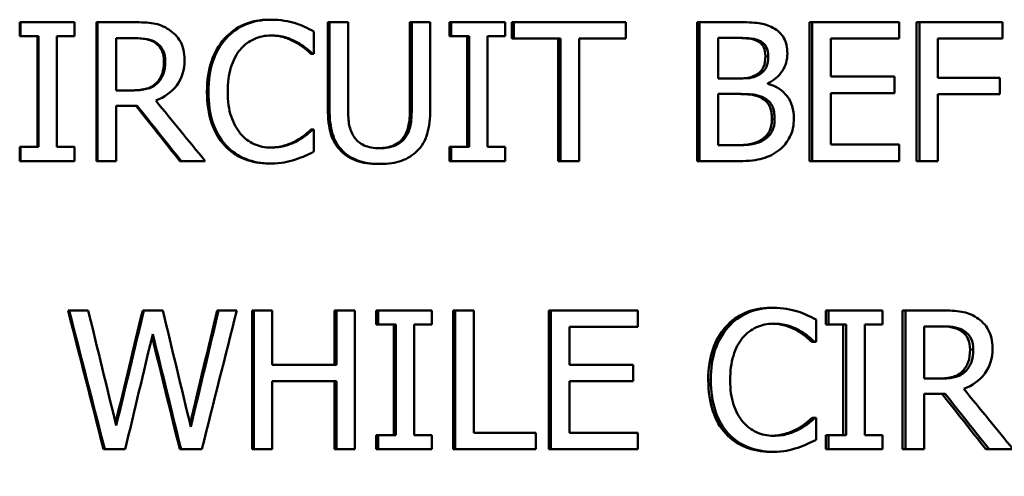
# Model space of a CAD drawing. Units: inches. Extents: x 0.1 to 21.9, y 0.1 to 16.9.
# Drawn here: x 9.9 to 10.3, y 12.1 to 12.3 of the extents above; entities that cross this region are included whole.
import ezdxf

# ---------------------------------------------------------------- set-up
doc = ezdxf.new("R2010")
doc.units = ezdxf.units.IN
doc.header["$MEASUREMENT"] = 0
for name, color, linetype, lineweight in [('Dimension (ANSI)', 7, 'Continuous', 25), ('Visible (ANSI)', 7, 'Continuous', 50), ('Visible Narrow (ANSI)', 7, 'Continuous', 35)]:
    doc.layers.add(name, color=color, linetype=linetype, lineweight=lineweight)
doc.styles.add('Note Text (ANSI)', font='tahoma.ttf')
doc.dimstyles.new('Default (ANSI)', dxfattribs={"dimtxt": 0.15, "dimasz": 0.098425, "dimexe": 0.125, "dimexo": 0.0625, "dimgap": 0.031496, "dimtad": 0, "dimtih": 1, "dimtoh": 1, "dimrnd": 1e-08, "dimzin": 4, "dimdsep": 46, "dimtxsty": 'Note Text (ANSI)', "dimcen": 0.09, "dimdle": 0.393701, "dimclrd": 256, "dimclre": 256, "dimclrt": 256, "dimadec": 0, "dimazin": 1, "dimtfac": 0.8, "dimtofl": 0, "dimtmove": 0, "dimatfit": 3, "dimfxl": 1, "dimtolj": 1, "dimtzin": 4, "dimlwd": -1, "dimlwe": -1, "dimarcsym": 0})

# ---------------------------------------------------------------- blocks, each defined once
blk = doc.blocks.new('*D22')
at = {"layer": 'Defpoints', "color": 0, "transparency": 16777216}
for p in [(12.60875, 12.23468), (13.23867, 12.23468), (10.23402, 10.56281)]:
    blk.add_point(p, dxfattribs=at)
at = {"layer": 'Dimension (ANSI)', "transparency": 16777216}
for p, q in [((12.67125, 12.23468), (13.36367, 12.23468)), ((13.23867, 12.13626), (13.23867, 11.63783)), ((13.23867, 10.66123), (13.23867, 11.15966)), ((10.29652, 10.56281), (13.36367, 10.56281))]:
    blk.add_line(p, q, dxfattribs=at)
for points in [[(13.22227, 12.13626), (13.25508, 12.13626), (13.23867, 12.23468)], [(13.22227, 10.66123), (13.25508, 10.66123), (13.23867, 10.56281)]]:
    blk.add_solid(points, dxfattribs=at)
at = {"layer": 'Dimension (ANSI)', "transparency": 16777216, "char_height": 0.15, "attachment_point": 5, "style": 'Note Text (ANSI)'}
for s, insert in [('\\A1; 1.67"', (13.23867, 11.50821)), ('\\A1;[42]', (13.23867, 11.26913))]:
    blk.add_mtext(s, dxfattribs=dict(at, insert=insert))

msp = doc.modelspace()

# ---------------------------------------------------------------- linework, layer by layer
at = {"layer": 'Visible (ANSI)'}
for p, q in [((9.90959, 12.26343), (9.90993, 12.26343)), ((9.90959, 12.25833), (9.90959, 12.26343)), ((9.92934, 12.26343), (9.90993, 12.26343)), ((9.90993, 12.25833), (9.90993, 12.26343)), ((9.92934, 12.26343), (9.92934, 12.25833)), ((9.93718, 12.26343), (9.93759, 12.26343)), ((9.93718, 12.21343), (9.93718, 12.26343)), ((9.9505, 12.26343), (9.93759, 12.26343)), ((9.93759, 12.21343), (9.93759, 12.26343)), ((9.99947, 12.26432), (10.00003, 12.26432)), ((10.02049, 12.26343), (10.02109, 12.26343)), ((10.02049, 12.23223), (10.02049, 12.26343)), ((10.02775, 12.26343), (10.02109, 12.26343)), ((10.02109, 12.23223), (10.02109, 12.26343)), ((10.02775, 12.26343), (10.02775, 12.23223)), ((10.05, 12.26343), (10.05067, 12.26343)), ((10.05, 12.23207), (10.05, 12.26343)), ((10.05733, 12.26343), (10.05067, 12.26343)), ((10.05067, 12.23207), (10.05067, 12.26343)), ((10.05733, 12.26343), (10.05733, 12.23223)), ((10.06421, 12.26343), (10.06492, 12.26343)), ((10.06421, 12.25833), (10.06421, 12.26343)), ((10.08431, 12.26343), (10.06492, 12.26343)), ((10.06492, 12.25833), (10.06492, 12.26343)), ((10.08431, 12.26343), (10.08431, 12.25833)), ((10.08667, 12.26343), (10.08744, 12.26343)), ((10.08667, 12.25751), (10.08667, 12.26343)), ((10.12767, 12.26343), (10.08744, 12.26343)), ((10.08744, 12.25751), (10.08744, 12.26343)), ((10.12767, 12.26343), (10.12767, 12.25751)), ((10.15335, 12.26343), (10.15427, 12.26343)), ((10.15335, 12.21343), (10.15335, 12.26343)), ((10.16753, 12.26343), (10.15427, 12.26343)), ((10.15427, 12.21343), (10.15427, 12.26343)), ((10.19379, 12.26343), (10.19481, 12.26343)), ((10.19379, 12.21343), (10.19379, 12.26343)), ((10.22608, 12.26343), (10.19481, 12.26343)), ((10.19481, 12.21343), (10.19481, 12.26343)), ((10.22608, 12.26343), (10.22608, 12.25751)), ((10.23227, 12.26343), (10.23338, 12.26343)), ((10.23227, 12.21343), (10.23227, 12.26343)), ((10.26327, 12.26343), (10.23338, 12.26343)), ((10.23338, 12.21343), (10.23338, 12.26343)), ((10.26327, 12.26343), (10.26327, 12.25751)), ((10.01549, 12.26011), (10.01549, 12.25209)), ((9.90959, 12.25833), (9.90993, 12.25833)), ((9.90993, 12.25833), (9.91631, 12.25833)), ((9.91595, 12.21854), (9.91595, 12.25833)), ((9.91631, 12.21854), (9.91631, 12.25833)), ((9.92297, 12.25833), (9.92297, 12.21854)), ((9.92297, 12.25833), (9.92934, 12.25833)), ((9.95086, 12.25768), (9.94425, 12.25768)), ((9.94425, 12.23888), (9.94425, 12.25768)), ((10.06421, 12.25833), (10.06492, 12.25833)), ((10.06492, 12.25833), (10.07129, 12.25833)), ((10.07056, 12.21854), (10.07056, 12.25833)), ((10.07129, 12.21854), (10.07129, 12.25833)), ((10.07794, 12.25833), (10.07794, 12.21854)), ((10.07794, 12.25833), (10.08431, 12.25833)), ((10.08667, 12.25751), (10.08744, 12.25751)), ((10.08744, 12.25751), (10.10423, 12.25751)), ((10.10342, 12.21343), (10.10342, 12.25751)), ((10.10423, 12.21343), (10.10423, 12.25751)), ((10.11088, 12.25751), (10.11088, 12.21343)), ((10.11088, 12.25751), (10.12767, 12.25751)), ((10.16728, 12.25776), (10.16092, 12.25776)), ((10.16092, 12.24313), (10.16092, 12.25776)), ((10.17539, 12.25646), (10.17636, 12.25646)), ((10.20145, 12.25751), (10.20145, 12.24382)), ((10.20145, 12.25751), (10.22608, 12.25751)), ((10.24002, 12.25751), (10.24002, 12.24341)), ((10.24002, 12.25751), (10.26327, 12.25751)), ((9.95836, 12.25598), (9.95882, 12.25598)), ((10.01437, 12.25209), (10.01496, 12.25209)), ((10.01496, 12.25209), (10.01549, 12.25209)), ((10.16092, 12.24313), (10.16846, 12.24313)), ((10.22442, 12.24382), (10.20145, 12.24382)), ((10.22442, 12.24382), (10.22442, 12.2379)), ((10.26229, 12.24341), (10.24002, 12.24341)), ((10.26229, 12.24341), (10.26229, 12.2375)), ((9.94425, 12.23888), (9.95009, 12.23888)), ((9.95869, 12.24147), (9.95915, 12.24147)), ((10.17884, 12.24147), (10.17884, 12.24123)), ((10.16846, 12.23758), (10.16092, 12.23758)), ((10.16092, 12.2191), (10.16092, 12.23758)), ((10.17624, 12.23628), (10.17721, 12.23628)), ((10.20145, 12.2379), (10.20145, 12.21935)), ((10.20145, 12.2379), (10.22442, 12.2379)), ((10.24002, 12.2375), (10.24002, 12.21343)), ((10.24002, 12.2375), (10.26229, 12.2375)), ((9.94425, 12.23333), (9.94425, 12.21343)), ((9.94425, 12.23333), (9.95188, 12.23333)), ((10.01441, 12.22478), (10.015, 12.22478)), ((10.01549, 12.22478), (10.015, 12.22478)), ((10.01549, 12.22478), (10.01549, 12.21683)), ((10.00911, 12.22076), (10.00969, 12.22076)), ((10.17668, 12.22121), (10.17766, 12.22121)), ((9.90959, 12.21854), (9.90993, 12.21854)), ((9.90959, 12.21343), (9.90959, 12.21854)), ((9.91631, 12.21854), (9.90993, 12.21854)), ((9.90993, 12.21343), (9.90993, 12.21854)), ((9.92934, 12.21854), (9.92297, 12.21854)), ((9.92934, 12.21854), (9.92934, 12.21343)), ((10.06421, 12.21854), (10.06492, 12.21854)), ((10.06421, 12.21343), (10.06421, 12.21854)), ((10.07129, 12.21854), (10.06492, 12.21854)), ((10.06492, 12.21343), (10.06492, 12.21854)), ((10.08431, 12.21854), (10.07794, 12.21854)), ((10.08431, 12.21854), (10.08431, 12.21343)), ((10.16092, 12.2191), (10.16631, 12.2191)), ((10.22608, 12.21935), (10.20145, 12.21935)), ((10.22608, 12.21935), (10.22608, 12.21343)), ((9.90959, 12.21343), (9.90993, 12.21343)), ((9.90993, 12.21343), (9.92934, 12.21343)), ((9.93718, 12.21343), (9.93759, 12.21343)), ((9.93759, 12.21343), (9.94425, 12.21343)), ((9.96723, 12.21343), (9.96771, 12.21343)), ((9.96771, 12.21343), (9.97636, 12.21343)), ((9.99935, 12.21254), (9.9999, 12.21254)), ((10.03854, 12.21238), (10.03919, 12.21238)), ((10.06421, 12.21343), (10.06492, 12.21343)), ((10.06492, 12.21343), (10.08431, 12.21343)), ((10.10342, 12.21343), (10.10423, 12.21343)), ((10.10423, 12.21343), (10.11088, 12.21343)), ((10.15335, 12.21343), (10.15427, 12.21343)), ((10.15427, 12.21343), (10.16862, 12.21343)), ((10.19379, 12.21343), (10.19481, 12.21343)), ((10.19481, 12.21343), (10.22608, 12.21343)), ((10.23227, 12.21343), (10.23338, 12.21343)), ((10.23338, 12.21343), (10.24002, 12.21343)), ((10.17983, 12.16057), (10.18081, 12.16057)), ((9.927, 12.15968), (9.92739, 12.15968)), ((9.93425, 12.15968), (9.92739, 12.15968)), ((9.95385, 12.15968), (9.9543, 12.15968)), ((9.96108, 12.15968), (9.9543, 12.15968)), ((9.98066, 12.15968), (9.98118, 12.15968)), ((9.98771, 12.15968), (9.98118, 12.15968)), ((9.9933, 12.15968), (9.99384, 12.15968)), ((9.9933, 12.10968), (9.9933, 12.15968)), ((10.0005, 12.15968), (9.99384, 12.15968)), ((9.99384, 12.10968), (9.99384, 12.15968)), ((10.0005, 12.15968), (10.0005, 12.14007)), ((10.02293, 12.15968), (10.02355, 12.15968)), ((10.02293, 12.14007), (10.02293, 12.15968)), ((10.0302, 12.15968), (10.02355, 12.15968)), ((10.02355, 12.14007), (10.02355, 12.15968)), ((10.0302, 12.15968), (10.0302, 12.10968)), ((10.03791, 12.15968), (10.03856, 12.15968)), ((10.03791, 12.15458), (10.03791, 12.15968)), ((10.05795, 12.15968), (10.03856, 12.15968)), ((10.03856, 12.15458), (10.03856, 12.15968)), ((10.05795, 12.15968), (10.05795, 12.15458)), ((10.06563, 12.15968), (10.06635, 12.15968)), ((10.06563, 12.10968), (10.06563, 12.15968)), ((10.073, 12.15968), (10.06635, 12.15968)), ((10.06635, 12.10968), (10.06635, 12.15968)), ((10.073, 12.15968), (10.073, 12.1156)), ((10.09995, 12.15968), (10.10074, 12.15968)), ((10.09995, 12.10968), (10.09995, 12.15968)), ((10.13205, 12.15968), (10.10074, 12.15968)), ((10.10074, 12.10968), (10.10074, 12.15968)), ((10.13205, 12.15968), (10.13205, 12.15376)), ((10.19963, 12.15968), (10.20067, 12.15968)), ((10.19963, 12.15458), (10.19963, 12.15968)), ((10.22003, 12.15968), (10.20067, 12.15968)), ((10.20067, 12.15458), (10.20067, 12.15968)), ((10.22003, 12.15968), (10.22003, 12.15458)), ((10.22732, 12.15968), (10.22841, 12.15968)), ((10.22732, 12.10968), (10.22732, 12.15968)), ((10.24129, 12.15968), (10.22841, 12.15968)), ((10.22841, 12.10968), (10.22841, 12.15968)), ((10.03791, 12.15458), (10.03856, 12.15458)), ((10.03856, 12.15458), (10.04493, 12.15458)), ((10.04427, 12.11479), (10.04427, 12.15458)), ((10.04493, 12.11479), (10.04493, 12.15458)), ((10.05158, 12.15458), (10.05158, 12.11479)), ((10.05158, 12.15458), (10.05795, 12.15458)), ((10.1074, 12.15376), (10.1074, 12.14007)), ((10.1074, 12.15376), (10.13205, 12.15376)), ((10.19625, 12.15636), (10.19625, 12.14834)), ((10.19963, 12.15458), (10.20067, 12.15458)), ((10.20067, 12.15458), (10.20703, 12.15458)), ((10.20598, 12.11479), (10.20598, 12.15458)), ((10.20703, 12.11479), (10.20703, 12.15458)), ((10.21367, 12.15458), (10.21367, 12.11479)), ((10.21367, 12.15458), (10.22003, 12.15458)), ((10.24166, 12.15393), (10.23506, 12.15393)), ((10.23506, 12.13513), (10.23506, 12.15393)), ((10.24845, 12.15223), (10.2496, 12.15223)), ((10.1947, 12.14834), (10.19572, 12.14834)), ((10.19572, 12.14834), (10.19625, 12.14834)), ((10.02355, 12.14007), (10.0005, 12.14007)), ((10.13039, 12.14007), (10.1074, 12.14007)), ((10.13039, 12.14007), (10.13039, 12.13415)), ((10.24877, 12.13772), (10.24992, 12.13772)), ((10.0005, 12.13415), (10.0005, 12.10968)), ((10.0005, 12.13415), (10.02355, 12.13415)), ((10.02293, 12.10968), (10.02293, 12.13415)), ((10.02355, 12.10968), (10.02355, 12.13415)), ((10.1074, 12.13415), (10.1074, 12.1156)), ((10.1074, 12.13415), (10.13039, 12.13415)), ((10.23506, 12.13513), (10.24089, 12.13513)), ((10.23506, 12.12958), (10.23506, 12.10968)), ((10.23506, 12.12958), (10.24267, 12.12958)), ((10.19474, 12.12103), (10.19577, 12.12103)), ((10.19625, 12.12103), (10.19577, 12.12103)), ((10.19625, 12.12103), (10.19625, 12.11308)), ((10.03791, 12.11479), (10.03856, 12.11479)), ((10.03791, 12.10968), (10.03791, 12.11479)), ((10.04493, 12.11479), (10.03856, 12.11479)), ((10.03856, 12.10968), (10.03856, 12.11479)), ((10.05795, 12.11479), (10.05158, 12.11479)), ((10.05795, 12.11479), (10.05795, 12.10968)), ((10.09535, 12.1156), (10.073, 12.1156)), ((10.09535, 12.1156), (10.09535, 12.10968)), ((10.13205, 12.1156), (10.1074, 12.1156)), ((10.13205, 12.1156), (10.13205, 12.10968)), ((10.18945, 12.11701), (10.19046, 12.11701)), ((10.19963, 12.11479), (10.20067, 12.11479)), ((10.19963, 12.10968), (10.19963, 12.11479)), ((10.20703, 12.11479), (10.20067, 12.11479)), ((10.20067, 12.10968), (10.20067, 12.11479)), ((10.22003, 12.11479), (10.21367, 12.11479)), ((10.22003, 12.11479), (10.22003, 12.10968)), ((9.93976, 12.10968), (9.94018, 12.10968)), ((9.94018, 12.10968), (9.94756, 12.10968)), ((9.96718, 12.10968), (9.96766, 12.10968)), ((9.96766, 12.10968), (9.97513, 12.10968)), ((9.9933, 12.10968), (9.99384, 12.10968)), ((9.99384, 12.10968), (10.0005, 12.10968)), ((10.02293, 12.10968), (10.02355, 12.10968)), ((10.02355, 12.10968), (10.0302, 12.10968)), ((10.03791, 12.10968), (10.03856, 12.10968)), ((10.03856, 12.10968), (10.05795, 12.10968)), ((10.06563, 12.10968), (10.06635, 12.10968)), ((10.06635, 12.10968), (10.09535, 12.10968)), ((10.09995, 12.10968), (10.10074, 12.10968)), ((10.10074, 12.10968), (10.13205, 12.10968)), ((10.17971, 12.10879), (10.18069, 12.10879)), ((10.19963, 12.10968), (10.20067, 12.10968)), ((10.20067, 12.10968), (10.22003, 12.10968)), ((10.22732, 12.10968), (10.22841, 12.10968)), ((10.22841, 12.10968), (10.23506, 12.10968)), ((10.25729, 12.10968), (10.25846, 12.10968)), ((10.25846, 12.10968), (10.26709, 12.10968))]:
    msp.add_line(p, q, dxfattribs=at)
for points, knots in [([(9.9505, 12.26343), (9.95337, 12.26343), (9.95577, 12.26328), (9.9577, 12.26296), (9.95964, 12.26265), (9.96149, 12.26193), (9.96325, 12.2608)], [0, 0, 0, 0, 1, 1, 1, 2, 2, 2, 2]), ([(9.98323, 12.25743), (9.98523, 12.25968), (9.98759, 12.26138), (9.99032, 12.26256), (9.99304, 12.26373), (9.99609, 12.26432), (9.99947, 12.26432)], [0, 0, 0, 0, 1, 1, 1, 2, 2, 2, 2]), ([(9.98375, 12.25743), (9.98575, 12.25968), (9.98812, 12.26138), (9.99085, 12.26256), (9.99359, 12.26373), (9.99664, 12.26432), (10.00003, 12.26432)], [0, 0, 0, 0, 1, 1, 1, 2, 2, 2, 2]), ([(10.00003, 12.26432), (10.0017, 12.26432), (10.00328, 12.2642), (10.00475, 12.26396), (10.00623, 12.26371), (10.00759, 12.2634), (10.00883, 12.26303)], [0, 0, 0, 0, 1, 1, 1, 2, 2, 2, 2]), ([(10.16753, 12.26343), (10.17109, 12.26343), (10.17377, 12.26332), (10.17555, 12.26309), (10.17734, 12.26286), (10.17904, 12.2623), (10.18066, 12.2614)], [0, 0, 0, 0, 1, 1, 1, 2, 2, 2, 2]), ([(9.96325, 12.2608), (9.96501, 12.25966), (9.96639, 12.25821), (9.96741, 12.25644), (9.96842, 12.25467), (9.96893, 12.25248), (9.96893, 12.24986)], [0, 0, 0, 0, 1, 1, 1, 2, 2, 2, 2]), ([(10.00883, 12.26303), (10.00992, 12.26267), (10.01102, 12.26225), (10.01214, 12.26175), (10.01326, 12.26125), (10.01438, 12.2607), (10.01549, 12.26011)], [0, 0, 0, 0, 1, 1, 1, 2, 2, 2, 2]), ([(10.18066, 12.2614), (10.18247, 12.26046), (10.18379, 12.25921), (10.18461, 12.25766), (10.18544, 12.2561), (10.18585, 12.25427), (10.18585, 12.25217)], [0, 0, 0, 0, 1, 1, 1, 2, 2, 2, 2]), ([(9.95836, 12.25598), (9.95742, 12.2566), (9.95632, 12.25704), (9.95506, 12.25729), (9.95381, 12.25755), (9.95226, 12.25768), (9.95042, 12.25768)], [0, 0, 0, 0, 1, 1, 1, 2, 2, 2, 2]), ([(9.95086, 12.25768), (9.9527, 12.25768), (9.95425, 12.25755), (9.95551, 12.25729), (9.95677, 12.25704), (9.95787, 12.2566), (9.95882, 12.25598)], [-2, -2, -2, -2, -1, -1, -1, 0, 0, 0, 0]), ([(9.97699, 12.23839), (9.97699, 12.24258), (9.97753, 12.24622), (9.97859, 12.24933), (9.97966, 12.25244), (9.98121, 12.25514), (9.98323, 12.25743)], [0, 0, 0, 0, 1, 1, 1, 2, 2, 2, 2]), ([(9.9775, 12.23839), (9.9775, 12.24258), (9.97803, 12.24622), (9.9791, 12.24933), (9.98017, 12.25244), (9.98172, 12.25514), (9.98375, 12.25743)], [0, 0, 0, 0, 1, 1, 1, 2, 2, 2, 2]), ([(9.99999, 12.25865), (9.99785, 12.25865), (9.99582, 12.25821), (9.99392, 12.25733), (9.99201, 12.25645), (9.99034, 12.25518), (9.9889, 12.2535)], [0, 0, 0, 0, 1, 1, 1, 2, 2, 2, 2]), ([(10.00874, 12.25626), (10.00747, 12.25696), (10.00609, 12.25754), (10.00459, 12.25798), (10.00317, 12.2584), (10.00156, 12.25862), (9.99974, 12.25865)], [0, 0, 0, 0, 1, 1, 1, 1.946205, 1.946205, 1.946205, 1.946205]), ([(10.00932, 12.25626), (10.00805, 12.25696), (10.00666, 12.25754), (10.00516, 12.25798), (10.00366, 12.25843), (10.00193, 12.25865), (9.99999, 12.25865)], [0, 0, 0, 0, 1, 1, 1, 2, 2, 2, 2]), ([(10.01437, 12.25209), (10.01377, 12.25263), (10.01302, 12.25327), (10.0121, 12.25403), (10.01118, 12.25479), (10.01006, 12.25553), (10.00874, 12.25626)], [0, 0, 0, 0, 1, 1, 1, 2, 2, 2, 2]), ([(10.01496, 12.25209), (10.01437, 12.25263), (10.01361, 12.25327), (10.01269, 12.25403), (10.01177, 12.25479), (10.01065, 12.25553), (10.00932, 12.25626)], [0, 0, 0, 0, 1, 1, 1, 2, 2, 2, 2]), ([(10.17539, 12.25646), (10.17431, 12.25706), (10.17312, 12.25742), (10.17181, 12.25756), (10.1705, 12.25769), (10.16868, 12.25776), (10.16633, 12.25776)], [0, 0, 0, 0, 1, 1, 1, 2, 2, 2, 2]), ([(10.16728, 12.25776), (10.16964, 12.25776), (10.17147, 12.25769), (10.17278, 12.25756), (10.17409, 12.25742), (10.17528, 12.25706), (10.17636, 12.25646)], [-2, -2, -2, -2, -1, -1, -1, 0, 0, 0, 0]), ([(10.17794, 12.25123), (10.17794, 12.25242), (10.17773, 12.25346), (10.17733, 12.25435), (10.17693, 12.25525), (10.17628, 12.25595), (10.17539, 12.25646)], [0, 0, 0, 0, 1, 1, 1, 2, 2, 2, 2]), ([(10.17636, 12.25646), (10.17726, 12.25595), (10.1779, 12.25525), (10.17831, 12.25435), (10.17871, 12.25346), (10.17892, 12.25242), (10.17892, 12.25123)], [-2, -2, -2, -2, -1, -1, -1, 0, 0, 0, 0]), ([(9.96152, 12.24933), (9.96152, 12.25079), (9.96126, 12.25208), (9.96075, 12.2532), (9.96024, 12.25432), (9.95944, 12.25525), (9.95836, 12.25598)], [0, 0, 0, 0, 1, 1, 1, 2, 2, 2, 2]), ([(9.95882, 12.25598), (9.9599, 12.25525), (9.9607, 12.25432), (9.96122, 12.2532), (9.96173, 12.25208), (9.96199, 12.25079), (9.96199, 12.24933)], [-2, -2, -2, -2, -1, -1, -1, 0, 0, 0, 0]), ([(9.9889, 12.2535), (9.9875, 12.2518), (9.9864, 12.24966), (9.98562, 12.24708), (9.98483, 12.2445), (9.98444, 12.2416), (9.98444, 12.23839)], [0, 0, 0, 0, 1, 1, 1, 2, 2, 2, 2]), ([(9.96893, 12.24986), (9.96893, 12.24621), (9.968, 12.24315), (9.96613, 12.24068), (9.96426, 12.23821), (9.96173, 12.23638), (9.95854, 12.23519)], [0, 0, 0, 0, 1, 1, 1, 2, 2, 2, 2]), ([(9.95869, 12.24147), (9.95966, 12.24239), (9.96037, 12.2435), (9.96083, 12.24479), (9.96129, 12.24609), (9.96152, 12.2476), (9.96152, 12.24933)], [0, 0, 0, 0, 1, 1, 1, 2, 2, 2, 2]), ([(9.96199, 12.24933), (9.96199, 12.2476), (9.96176, 12.24609), (9.9613, 12.24479), (9.96084, 12.2435), (9.96012, 12.24239), (9.95915, 12.24147)], [-2, -2, -2, -2, -1, -1, -1, 0, 0, 0, 0]), ([(10.17515, 12.24479), (10.17617, 12.24544), (10.17689, 12.24628), (10.17731, 12.24732), (10.17773, 12.24836), (10.17794, 12.24967), (10.17794, 12.25123)], [0, 0, 0, 0, 1, 1, 1, 2, 2, 2, 2]), ([(10.17892, 12.25123), (10.17892, 12.24967), (10.17871, 12.24836), (10.17829, 12.24732), (10.17787, 12.24628), (10.17715, 12.24544), (10.17612, 12.24479)], [-2, -2, -2, -2, -1, -1, -1, 0, 0, 0, 0]), ([(10.18585, 12.25217), (10.18585, 12.24982), (10.18523, 12.24771), (10.18398, 12.24585), (10.18274, 12.24398), (10.18102, 12.24252), (10.17884, 12.24147)], [0, 0, 0, 0, 1, 1, 1, 2, 2, 2, 2]), ([(10.1675, 12.24313), (10.16958, 12.24313), (10.17111, 12.24324), (10.17209, 12.24346), (10.17308, 12.24367), (10.17409, 12.24412), (10.17515, 12.24479)], [0, 0, 0, 0, 1, 1, 1, 2, 2, 2, 2]), ([(10.17612, 12.24479), (10.17507, 12.24412), (10.17405, 12.24367), (10.17306, 12.24346), (10.17207, 12.24324), (10.17054, 12.24313), (10.16846, 12.24313)], [-2, -2, -2, -2, -1, -1, -1, 0, 0, 0, 0]), ([(9.94965, 12.23888), (9.95157, 12.23888), (9.95329, 12.23905), (9.95482, 12.23938), (9.95634, 12.23972), (9.95763, 12.24042), (9.95869, 12.24147)], [0, 0, 0, 0, 1, 1, 1, 2, 2, 2, 2]), ([(9.95915, 12.24147), (9.95809, 12.24042), (9.9568, 12.23972), (9.95527, 12.23938), (9.95374, 12.23905), (9.95201, 12.23888), (9.95009, 12.23888)], [-2, -2, -2, -2, -1, -1, -1, 0, 0, 0, 0]), ([(9.98327, 12.2191), (9.98127, 12.22126), (9.97973, 12.22397), (9.97863, 12.22721), (9.97754, 12.23045), (9.97699, 12.23418), (9.97699, 12.23839)], [0, 0, 0, 0, 1, 1, 1, 2, 2, 2, 2]), ([(9.98379, 12.2191), (9.98179, 12.22126), (9.98024, 12.22397), (9.97914, 12.22721), (9.97805, 12.23045), (9.9775, 12.23418), (9.9775, 12.23839)], [0, 0, 0, 0, 1, 1, 1, 2, 2, 2, 2]), ([(9.98444, 12.23839), (9.98444, 12.23496), (9.98485, 12.23201), (9.98568, 12.22954), (9.9865, 12.22707), (9.98763, 12.22498), (9.98907, 12.22328)], [0, 0, 0, 0, 1, 1, 1, 2, 2, 2, 2]), ([(10.17884, 12.24123), (10.18181, 12.24042), (10.18411, 12.23894), (10.18575, 12.23679), (10.18738, 12.23464), (10.1882, 12.23197), (10.1882, 12.22879)], [0, 0, 0, 0, 1, 1, 1, 2, 2, 2, 2]), ([(10.17624, 12.23628), (10.17519, 12.23682), (10.17404, 12.23717), (10.1728, 12.23734), (10.17156, 12.2375), (10.1698, 12.23758), (10.1675, 12.23758)], [0, 0, 0, 0, 1, 1, 1, 2, 2, 2, 2]), ([(10.16846, 12.23758), (10.17076, 12.23758), (10.17253, 12.2375), (10.17377, 12.23734), (10.17501, 12.23717), (10.17616, 12.23682), (10.17721, 12.23628)], [-2, -2, -2, -2, -1, -1, -1, 0, 0, 0, 0]), ([(10.18028, 12.2285), (10.18028, 12.23039), (10.18001, 12.23195), (10.17947, 12.23316), (10.17893, 12.23438), (10.17785, 12.23542), (10.17624, 12.23628)], [0, 0, 0, 0, 1, 1, 1, 2, 2, 2, 2]), ([(10.17721, 12.23628), (10.17884, 12.23542), (10.17992, 12.23438), (10.18046, 12.23316), (10.181, 12.23195), (10.18127, 12.23039), (10.18127, 12.2285)], [-2, -2, -2, -2, -1, -1, -1, 0, 0, 0, 0]), ([(10.02526, 12.217), (10.02351, 12.21873), (10.02227, 12.22081), (10.02156, 12.22324), (10.02084, 12.22567), (10.02049, 12.22867), (10.02049, 12.23223)], [0, 0, 0, 0, 1, 1, 1, 2, 2, 2, 2]), ([(10.02588, 12.217), (10.02412, 12.21873), (10.02289, 12.22081), (10.02217, 12.22324), (10.02145, 12.22567), (10.02109, 12.22867), (10.02109, 12.23223)], [0, 0, 0, 0, 1, 1, 1, 2, 2, 2, 2]), ([(10.02775, 12.23223), (10.02775, 12.22991), (10.0279, 12.22796), (10.02819, 12.2264), (10.02849, 12.22483), (10.02906, 12.22341), (10.0299, 12.22214)], [0, 0, 0, 0, 1, 1, 1, 2, 2, 2, 2]), ([(10.04785, 12.22214), (10.04869, 12.22341), (10.04926, 12.22482), (10.04955, 12.22638), (10.04985, 12.22793), (10.05, 12.22983), (10.05, 12.23207)], [0, 0, 0, 0, 1, 1, 1, 2, 2, 2, 2]), ([(10.04852, 12.22214), (10.04936, 12.22341), (10.04993, 12.22482), (10.05023, 12.22638), (10.05053, 12.22793), (10.05067, 12.22983), (10.05067, 12.23207)], [0, 0, 0, 0, 1, 1, 1, 2, 2, 2, 2]), ([(10.05733, 12.23223), (10.05733, 12.22875), (10.05698, 12.22576), (10.05627, 12.22328), (10.05557, 12.22079), (10.05433, 12.2187), (10.05254, 12.217)], [0, 0, 0, 0, 1, 1, 1, 2, 2, 2, 2]), ([(10.17668, 12.22121), (10.17792, 12.2221), (10.17883, 12.2231), (10.17941, 12.22421), (10.17999, 12.22532), (10.18028, 12.22675), (10.18028, 12.2285)], [0, 0, 0, 0, 1, 1, 1, 2, 2, 2, 2]), ([(10.18127, 12.2285), (10.18127, 12.22675), (10.18098, 12.22532), (10.1804, 12.22421), (10.17982, 12.2231), (10.1789, 12.2221), (10.17766, 12.22121)], [-2, -2, -2, -2, -1, -1, -1, 0, 0, 0, 0]), ([(10.1882, 12.22879), (10.1882, 12.2263), (10.18772, 12.22411), (10.18678, 12.2222), (10.18583, 12.2203), (10.18458, 12.21873), (10.18301, 12.21748)], [0, 0, 0, 0, 1, 1, 1, 2, 2, 2, 2]), ([(10.00911, 12.22076), (10.01032, 12.22147), (10.01138, 12.22218), (10.01228, 12.22291), (10.01319, 12.22364), (10.0139, 12.22426), (10.01441, 12.22478)], [0, 0, 0, 0, 1, 1, 1, 2, 2, 2, 2]), ([(10.00969, 12.22076), (10.0109, 12.22147), (10.01196, 12.22218), (10.01287, 12.22291), (10.01378, 12.22364), (10.01449, 12.22426), (10.015, 12.22478)], [0, 0, 0, 0, 1, 1, 1, 2, 2, 2, 2]), ([(9.98907, 12.22328), (9.99047, 12.22163), (9.99212, 12.22039), (9.994, 12.21955), (9.99588, 12.21871), (9.99787, 12.21829), (9.99999, 12.21829)], [0, 0, 0, 0, 1, 1, 1, 2, 2, 2, 2]), ([(9.99973, 12.21829), (10.00153, 12.21832), (10.00321, 12.21855), (10.00475, 12.219), (10.00639, 12.21947), (10.00784, 12.22006), (10.00911, 12.22076)], [0.053182, 0.053182, 0.053182, 0.053182, 1, 1, 1, 2, 2, 2, 2]), ([(9.99999, 12.21829), (10.00191, 12.21829), (10.00369, 12.21853), (10.00532, 12.219), (10.00696, 12.21947), (10.00841, 12.22006), (10.00969, 12.22076)], [0, 0, 0, 0, 1, 1, 1, 2, 2, 2, 2]), ([(10.0299, 12.22214), (10.03079, 12.22079), (10.03201, 12.21977), (10.03355, 12.21908), (10.03509, 12.21839), (10.03697, 12.21805), (10.03919, 12.21805)], [0, 0, 0, 0, 1, 1, 1, 2, 2, 2, 2]), ([(10.03886, 12.21805), (10.04081, 12.21809), (10.04255, 12.21843), (10.04409, 12.21908), (10.04571, 12.21977), (10.04696, 12.22079), (10.04785, 12.22214)], [0.05077, 0.05077, 0.05077, 0.05077, 1, 1, 1, 2, 2, 2, 2]), ([(10.03919, 12.21805), (10.04127, 12.21805), (10.04313, 12.21839), (10.04475, 12.21908), (10.04637, 12.21977), (10.04763, 12.22079), (10.04852, 12.22214)], [0, 0, 0, 0, 1, 1, 1, 2, 2, 2, 2]), ([(10.16536, 12.2191), (10.16827, 12.2191), (10.17056, 12.21924), (10.17223, 12.21951), (10.17391, 12.21978), (10.17539, 12.22035), (10.17668, 12.22121)], [0, 0, 0, 0, 1, 1, 1, 2, 2, 2, 2]), ([(10.17766, 12.22121), (10.17636, 12.22035), (10.17488, 12.21978), (10.1732, 12.21951), (10.17153, 12.21924), (10.16923, 12.2191), (10.16631, 12.2191)], [-2, -2, -2, -2, -1, -1, -1, 0, 0, 0, 0]), ([(9.99935, 12.21254), (9.99611, 12.21254), (9.99312, 12.21309), (9.99038, 12.21418), (9.98764, 12.21527), (9.98527, 12.21692), (9.98327, 12.2191)], [0, 0, 0, 0, 1, 1, 1, 2, 2, 2, 2]), ([(9.9999, 12.21254), (9.99666, 12.21254), (9.99366, 12.21309), (9.99091, 12.21418), (9.98817, 12.21527), (9.98579, 12.21692), (9.98379, 12.2191)], [0, 0, 0, 0, 1, 1, 1, 2, 2, 2, 2]), ([(10.18301, 12.21748), (10.18112, 12.21602), (10.1791, 12.21498), (10.17695, 12.21436), (10.1748, 12.21374), (10.17203, 12.21343), (10.16862, 12.21343)], [0, 0, 0, 0, 1, 1, 1, 2, 2, 2, 2]), ([(10.00883, 12.214), (10.00737, 12.21351), (10.00602, 12.21315), (10.00477, 12.2129), (10.00353, 12.21266), (10.00191, 12.21254), (9.9999, 12.21254)], [0, 0, 0, 0, 1, 1, 1, 2, 2, 2, 2]), ([(10.01549, 12.21683), (10.01438, 12.21632), (10.01334, 12.21583), (10.01236, 12.21536), (10.01139, 12.21488), (10.01021, 12.21443), (10.00883, 12.214)], [0, 0, 0, 0, 1, 1, 1, 2, 2, 2, 2]), ([(10.03854, 12.21238), (10.0356, 12.21238), (10.03304, 12.21276), (10.03085, 12.21353), (10.02866, 12.2143), (10.0268, 12.21546), (10.02526, 12.217)], [0, 0, 0, 0, 1, 1, 1, 2, 2, 2, 2]), ([(10.03919, 12.21238), (10.03624, 12.21238), (10.03367, 12.21276), (10.03148, 12.21353), (10.02929, 12.2143), (10.02742, 12.21546), (10.02588, 12.217)], [0, 0, 0, 0, 1, 1, 1, 2, 2, 2, 2]), ([(10.05254, 12.217), (10.05094, 12.21543), (10.04909, 12.21427), (10.04698, 12.21351), (10.04487, 12.21276), (10.04228, 12.21238), (10.03919, 12.21238)], [0, 0, 0, 0, 1, 1, 1, 2, 2, 2, 2]), ([(10.16361, 12.15368), (10.16561, 12.15593), (10.16797, 12.15763), (10.17069, 12.15881), (10.17341, 12.15998), (10.17646, 12.16057), (10.17983, 12.16057)], [0, 0, 0, 0, 1, 1, 1, 2, 2, 2, 2]), ([(10.16456, 12.15368), (10.16656, 12.15593), (10.16892, 12.15763), (10.17165, 12.15881), (10.17438, 12.15998), (10.17743, 12.16057), (10.18081, 12.16057)], [0, 0, 0, 0, 1, 1, 1, 2, 2, 2, 2]), ([(10.18081, 12.16057), (10.18249, 12.16057), (10.18406, 12.16045), (10.18553, 12.16021), (10.18701, 12.15996), (10.18836, 12.15965), (10.18961, 12.15928)], [0, 0, 0, 0, 1, 1, 1, 2, 2, 2, 2]), ([(10.18961, 12.15928), (10.19069, 12.15892), (10.19179, 12.1585), (10.19291, 12.158), (10.19403, 12.1575), (10.19514, 12.15695), (10.19625, 12.15636)], [0, 0, 0, 0, 1, 1, 1, 2, 2, 2, 2]), ([(10.24129, 12.15968), (10.24416, 12.15968), (10.24655, 12.15953), (10.24848, 12.15921), (10.25041, 12.1589), (10.25226, 12.15818), (10.25401, 12.15705)], [0, 0, 0, 0, 1, 1, 1, 2, 2, 2, 2]), ([(10.25401, 12.15705), (10.25577, 12.15591), (10.25715, 12.15446), (10.25816, 12.15269), (10.25917, 12.15092), (10.25968, 12.14873), (10.25968, 12.14611)], [0, 0, 0, 0, 1, 1, 1, 2, 2, 2, 2]), ([(10.15738, 12.13464), (10.15738, 12.13883), (10.15792, 12.14247), (10.15898, 12.14558), (10.16005, 12.14869), (10.16159, 12.15139), (10.16361, 12.15368)], [0, 0, 0, 0, 1, 1, 1, 2, 2, 2, 2]), ([(10.15832, 12.13464), (10.15832, 12.13883), (10.15885, 12.14247), (10.15992, 12.14558), (10.16099, 12.14869), (10.16253, 12.15139), (10.16456, 12.15368)], [0, 0, 0, 0, 1, 1, 1, 2, 2, 2, 2]), ([(10.18077, 12.1549), (10.17864, 12.1549), (10.17662, 12.15446), (10.17471, 12.15358), (10.17281, 12.1527), (10.17114, 12.15143), (10.16971, 12.14975)], [0, 0, 0, 0, 1, 1, 1, 2, 2, 2, 2]), ([(10.18908, 12.15251), (10.18782, 12.15321), (10.18644, 12.15379), (10.18494, 12.15423), (10.18359, 12.15463), (10.18205, 12.15485), (10.18034, 12.15489)], [0, 0, 0, 0, 1, 1, 1, 1.904349, 1.904349, 1.904349, 1.904349]), ([(10.19009, 12.15251), (10.18882, 12.15321), (10.18744, 12.15379), (10.18594, 12.15423), (10.18444, 12.15468), (10.18272, 12.1549), (10.18077, 12.1549)], [0, 0, 0, 0, 1, 1, 1, 2, 2, 2, 2]), ([(10.24845, 12.15223), (10.24751, 12.15285), (10.24641, 12.15329), (10.24516, 12.15354), (10.2439, 12.1538), (10.24236, 12.15393), (10.24053, 12.15393)], [0, 0, 0, 0, 1, 1, 1, 2, 2, 2, 2]), ([(10.24166, 12.15393), (10.24349, 12.15393), (10.24504, 12.1538), (10.2463, 12.15354), (10.24755, 12.15329), (10.24865, 12.15285), (10.2496, 12.15223)], [-2, -2, -2, -2, -1, -1, -1, 0, 0, 0, 0]), ([(10.1947, 12.14834), (10.19411, 12.14888), (10.19336, 12.14952), (10.19244, 12.15028), (10.19152, 12.15104), (10.19041, 12.15178), (10.18908, 12.15251)], [0, 0, 0, 0, 1, 1, 1, 2, 2, 2, 2]), ([(10.19572, 12.14834), (10.19513, 12.14888), (10.19437, 12.14952), (10.19346, 12.15028), (10.19254, 12.15104), (10.19142, 12.15178), (10.19009, 12.15251)], [0, 0, 0, 0, 1, 1, 1, 2, 2, 2, 2]), ([(10.2516, 12.14558), (10.2516, 12.14704), (10.25134, 12.14833), (10.25083, 12.14945), (10.25032, 12.15057), (10.24953, 12.1515), (10.24845, 12.15223)], [0, 0, 0, 0, 1, 1, 1, 2, 2, 2, 2]), ([(10.2496, 12.15223), (10.25068, 12.1515), (10.25147, 12.15057), (10.25199, 12.14945), (10.2525, 12.14833), (10.25276, 12.14704), (10.25276, 12.14558)], [-2, -2, -2, -2, -1, -1, -1, 0, 0, 0, 0]), ([(10.16971, 12.14975), (10.1683, 12.14805), (10.16721, 12.14591), (10.16642, 12.14333), (10.16564, 12.14075), (10.16525, 12.13785), (10.16525, 12.13464)], [0, 0, 0, 0, 1, 1, 1, 2, 2, 2, 2]), ([(10.24877, 12.13772), (10.24974, 12.13864), (10.25045, 12.13975), (10.25091, 12.14104), (10.25137, 12.14234), (10.2516, 12.14385), (10.2516, 12.14558)], [0, 0, 0, 0, 1, 1, 1, 2, 2, 2, 2]), ([(10.25968, 12.14611), (10.25968, 12.14246), (10.25875, 12.1394), (10.25689, 12.13693), (10.25502, 12.13446), (10.2525, 12.13263), (10.24931, 12.13144)], [0, 0, 0, 0, 1, 1, 1, 2, 2, 2, 2]), ([(10.25276, 12.14558), (10.25276, 12.14385), (10.25253, 12.14234), (10.25207, 12.14104), (10.25161, 12.13975), (10.25089, 12.13864), (10.24992, 12.13772)], [-2, -2, -2, -2, -1, -1, -1, 0, 0, 0, 0]), ([(10.23976, 12.13513), (10.24167, 12.13513), (10.24339, 12.1353), (10.24491, 12.13563), (10.24643, 12.13597), (10.24772, 12.13667), (10.24877, 12.13772)], [0, 0, 0, 0, 1, 1, 1, 2, 2, 2, 2]), ([(10.24992, 12.13772), (10.24887, 12.13667), (10.24758, 12.13597), (10.24605, 12.13563), (10.24453, 12.1353), (10.24281, 12.13513), (10.24089, 12.13513)], [-2, -2, -2, -2, -1, -1, -1, 0, 0, 0, 0]), ([(10.16365, 12.11535), (10.16166, 12.11751), (10.16011, 12.12022), (10.15902, 12.12346), (10.15793, 12.1267), (10.15738, 12.13043), (10.15738, 12.13464)], [0, 0, 0, 0, 1, 1, 1, 2, 2, 2, 2]), ([(10.1646, 12.11535), (10.1626, 12.11751), (10.16105, 12.12022), (10.15996, 12.12346), (10.15886, 12.1267), (10.15832, 12.13043), (10.15832, 12.13464)], [0, 0, 0, 0, 1, 1, 1, 2, 2, 2, 2]), ([(10.16525, 12.13464), (10.16525, 12.13121), (10.16566, 12.12826), (10.16648, 12.12579), (10.16731, 12.12332), (10.16844, 12.12123), (10.16987, 12.11953)], [0, 0, 0, 0, 1, 1, 1, 2, 2, 2, 2]), ([(10.16987, 12.11953), (10.17127, 12.11788), (10.17292, 12.11664), (10.17479, 12.1158), (10.17667, 12.11496), (10.17866, 12.11454), (10.18077, 12.11454)], [0, 0, 0, 0, 1, 1, 1, 2, 2, 2, 2]), ([(10.18945, 12.11701), (10.19066, 12.11772), (10.19172, 12.11843), (10.19262, 12.11916), (10.19352, 12.11989), (10.19423, 12.12051), (10.19474, 12.12103)], [0, 0, 0, 0, 1, 1, 1, 2, 2, 2, 2]), ([(10.19046, 12.11701), (10.19167, 12.11772), (10.19273, 12.11843), (10.19364, 12.11916), (10.19454, 12.11989), (10.19525, 12.12051), (10.19577, 12.12103)], [0, 0, 0, 0, 1, 1, 1, 2, 2, 2, 2]), ([(10.17971, 12.10879), (10.17647, 12.10879), (10.17349, 12.10934), (10.17075, 12.11043), (10.16801, 12.11152), (10.16565, 12.11317), (10.16365, 12.11535)], [0, 0, 0, 0, 1, 1, 1, 2, 2, 2, 2]), ([(10.18069, 12.10879), (10.17745, 12.10879), (10.17446, 12.10934), (10.17171, 12.11043), (10.16897, 12.11152), (10.1666, 12.11317), (10.1646, 12.11535)], [0, 0, 0, 0, 1, 1, 1, 2, 2, 2, 2]), ([(10.18032, 12.11455), (10.18203, 12.11459), (10.18363, 12.11482), (10.1851, 12.11525), (10.18673, 12.11572), (10.18818, 12.11631), (10.18945, 12.11701)], [0.09447, 0.09447, 0.09447, 0.09447, 1, 1, 1, 2, 2, 2, 2]), ([(10.18077, 12.11454), (10.18269, 12.11454), (10.18447, 12.11478), (10.1861, 12.11525), (10.18774, 12.11572), (10.18919, 12.11631), (10.19046, 12.11701)], [0, 0, 0, 0, 1, 1, 1, 2, 2, 2, 2]), ([(10.19625, 12.11308), (10.19514, 12.11257), (10.1941, 12.11208), (10.19313, 12.11161), (10.19216, 12.11113), (10.19098, 12.11068), (10.18961, 12.11025)], [0, 0, 0, 0, 1, 1, 1, 2, 2, 2, 2]), ([(10.18961, 12.11025), (10.18815, 12.10976), (10.1868, 12.1094), (10.18555, 12.10915), (10.18431, 12.10891), (10.18269, 12.10879), (10.18069, 12.10879)], [0, 0, 0, 0, 1, 1, 1, 2, 2, 2, 2])]:
    msp.add_open_spline(points, degree=3, knots=knots, dxfattribs=at)
for points in [[(9.95854, 12.23519), (9.96448, 12.22794), (9.97042, 12.22068), (9.97636, 12.21343)], [(9.96723, 12.21343), (9.96197, 12.22006), (9.9567, 12.22669), (9.95144, 12.23333)], [(9.96771, 12.21343), (9.96243, 12.22006), (9.95716, 12.22669), (9.95188, 12.23333)], [(9.93976, 12.10968), (9.93551, 12.12635), (9.93125, 12.14301), (9.927, 12.15968)], [(9.94018, 12.10968), (9.93591, 12.12635), (9.93165, 12.14301), (9.92739, 12.15968)], [(9.93425, 12.15968), (9.9376, 12.14586), (9.94096, 12.13205), (9.94432, 12.11823)], [(9.9441, 12.11911), (9.94735, 12.13263), (9.9506, 12.14616), (9.95385, 12.15968)], [(9.94432, 12.11823), (9.94765, 12.13205), (9.95097, 12.14586), (9.9543, 12.15968)], [(9.96108, 12.15968), (9.96444, 12.1457), (9.96779, 12.13172), (9.97115, 12.11774)], [(9.97091, 12.11876), (9.97416, 12.1324), (9.97741, 12.14604), (9.98066, 12.15968)], [(9.97115, 12.11774), (9.97449, 12.13172), (9.97783, 12.1457), (9.98118, 12.15968)], [(9.98771, 12.15968), (9.98352, 12.14301), (9.97932, 12.12635), (9.97513, 12.10968)], [(9.95747, 12.15117), (9.95417, 12.13734), (9.95087, 12.12351), (9.94756, 12.10968)], [(9.96718, 12.10968), (9.96387, 12.1232), (9.96056, 12.13671), (9.95725, 12.15023)], [(9.96766, 12.10968), (9.96426, 12.12351), (9.96087, 12.13734), (9.95747, 12.15117)], [(10.25729, 12.10968), (10.25204, 12.11631), (10.24679, 12.12294), (10.24154, 12.12958)], [(10.25846, 12.10968), (10.2532, 12.11631), (10.24794, 12.12294), (10.24267, 12.12958)], [(10.24931, 12.13144), (10.25524, 12.12419), (10.26116, 12.11693), (10.26709, 12.10968)]]:
    msp.add_open_spline(points, degree=3, dxfattribs=at)
at = {"layer": 'Visible Narrow (ANSI)'}
for p, q in [((9.98323, 12.25743), (9.98375, 12.25743)), ((10.00874, 12.25626), (10.00932, 12.25626)), ((9.96152, 12.24933), (9.96199, 12.24933)), ((10.17794, 12.25123), (10.17892, 12.25123)), ((10.17515, 12.24479), (10.17612, 12.24479)), ((9.97699, 12.23839), (9.9775, 12.23839)), ((10.02049, 12.23223), (10.02109, 12.23223)), ((10.05, 12.23207), (10.05067, 12.23207)), ((10.18028, 12.2285), (10.18127, 12.2285)), ((10.04785, 12.22214), (10.04852, 12.22214)), ((9.98327, 12.2191), (9.98379, 12.2191)), ((10.02526, 12.217), (10.02588, 12.217)), ((10.16361, 12.15368), (10.16456, 12.15368)), ((10.18908, 12.15251), (10.19009, 12.15251)), ((10.2516, 12.14558), (10.25276, 12.14558)), ((10.15738, 12.13464), (10.15832, 12.13464)), ((10.16365, 12.11535), (10.1646, 12.11535))]:
    msp.add_line(p, q, dxfattribs=at)

# ---------------------------------------------------------------- dimensions: what is measured, and where the dimension line sits
at = {"layer": 'Dimension (ANSI)'}
dim = msp.add_linear_dim(base=(13.23867, 12.23468), p1=(10.23402, 10.56281), p2=(12.60875, 12.23468), angle=270, text=' <>"\\X[42]', dimstyle='Default (ANSI)', override={"dimgap": 0.031496, "dimdec": 2, "dimpost": '\\X', "dimtol": 0, "dimlim": 0, "dimtp": 0, "dimtm": 0, "dimtdec": 2, "dimatfit": 1}, dxfattribs=at)
dim.commit()
dim.dimension.update_dxf_attribs({"geometry": '*D22', "text_midpoint": (13.23867, 11.39874), "dimtype": 160})

doc.saveas('drawing.dxf')
